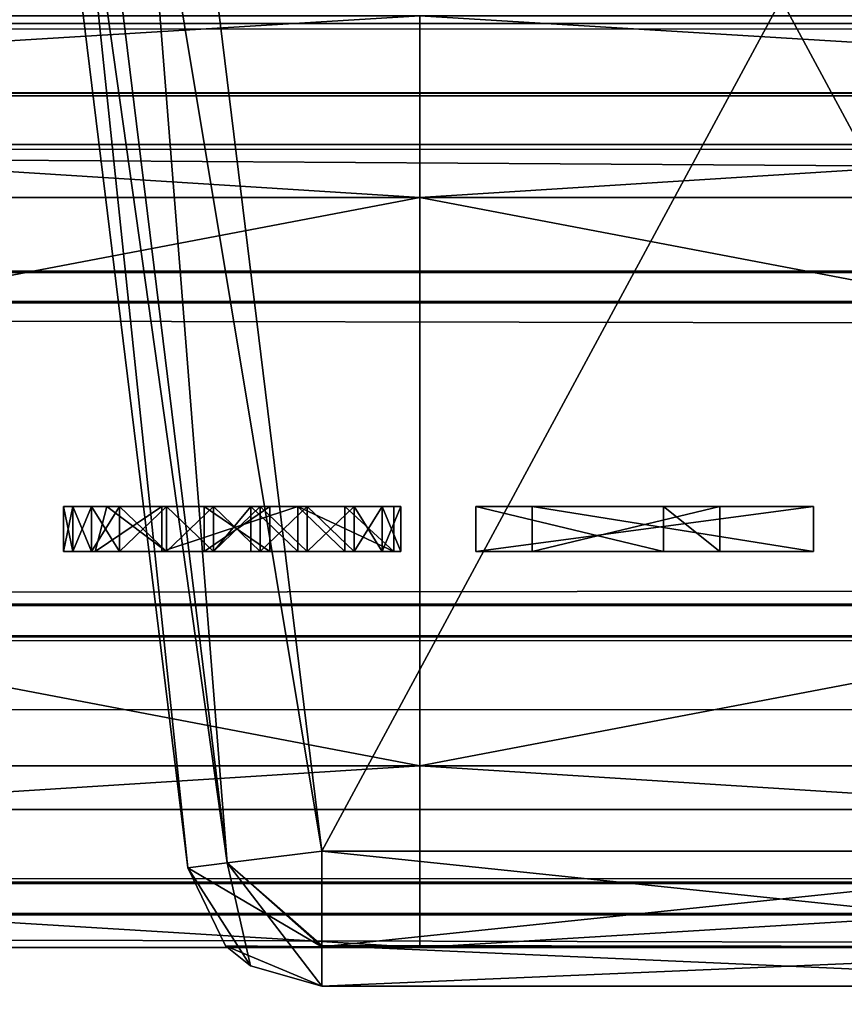
# Model space of a CAD drawing. Units: inches. Extents: x -27.8 to 27.8, y 28.3 to 31.4.
# Drawn here: x -25.2 to -25, y 28.6 to 28.8 of the extents above; entities that cross this region are included whole.
import ezdxf

# ---------------------------------------------------------------- set-up
doc = ezdxf.new("R2010")
doc.units = ezdxf.units.IN
doc.header["$LTSCALE"] = 65.185185
doc.header["$MEASUREMENT"] = 0
for name, color, linetype in [('10', 7, 'CONTINUOUS'), ('1050', 7, 'CONTINUOUS'), ('1051', 7, 'CONTINUOUS'), ('1052', 7, 'CONTINUOUS'), ('1053', 7, 'CONTINUOUS'), ('1054', 7, 'CONTINUOUS'), ('1055', 7, 'CONTINUOUS'), ('1056', 7, 'CONTINUOUS'), ('1057', 7, 'CONTINUOUS'), ('1058', 7, 'CONTINUOUS'), ('1059', 7, 'CONTINUOUS'), ('1060', 7, 'CONTINUOUS'), ('1061', 7, 'CONTINUOUS'), ('1062', 7, 'CONTINUOUS'), ('1063', 7, 'CONTINUOUS'), ('1064', 7, 'CONTINUOUS'), ('1065', 7, 'CONTINUOUS'), ('1066', 7, 'CONTINUOUS'), ('1067', 7, 'CONTINUOUS'), ('1068', 7, 'CONTINUOUS'), ('1069', 7, 'CONTINUOUS'), ('1070', 7, 'CONTINUOUS'), ('1071', 7, 'CONTINUOUS'), ('1072', 7, 'CONTINUOUS'), ('1073', 7, 'CONTINUOUS'), ('1074', 7, 'CONTINUOUS'), ('1075', 7, 'CONTINUOUS'), ('1076', 7, 'CONTINUOUS'), ('1077', 7, 'CONTINUOUS'), ('1078', 7, 'CONTINUOUS'), ('1079', 7, 'CONTINUOUS'), ('1080', 7, 'CONTINUOUS'), ('1081', 7, 'CONTINUOUS'), ('1082', 7, 'CONTINUOUS'), ('1083', 7, 'CONTINUOUS'), ('1084', 7, 'CONTINUOUS'), ('1085', 7, 'CONTINUOUS'), ('1086', 7, 'CONTINUOUS'), ('1087', 7, 'CONTINUOUS'), ('1088', 7, 'CONTINUOUS'), ('1089', 7, 'CONTINUOUS'), ('1090', 7, 'CONTINUOUS'), ('1091', 7, 'CONTINUOUS'), ('1092', 7, 'CONTINUOUS'), ('1093', 7, 'CONTINUOUS'), ('11', 7, 'CONTINUOUS'), ('12', 7, 'CONTINUOUS'), ('13', 7, 'CONTINUOUS'), ('1357', 7, 'CONTINUOUS'), ('1358', 7, 'CONTINUOUS'), ('1359', 7, 'CONTINUOUS'), ('1360', 7, 'CONTINUOUS'), ('1361', 7, 'CONTINUOUS'), ('1362', 7, 'CONTINUOUS'), ('1363', 7, 'CONTINUOUS'), ('1364', 7, 'CONTINUOUS'), ('1365', 7, 'CONTINUOUS'), ('1366', 7, 'CONTINUOUS'), ('1367', 7, 'CONTINUOUS'), ('1368', 7, 'CONTINUOUS'), ('1369', 7, 'CONTINUOUS'), ('1370', 7, 'CONTINUOUS'), ('1371', 7, 'CONTINUOUS'), ('1372', 7, 'CONTINUOUS'), ('1373', 7, 'CONTINUOUS'), ('1374', 7, 'CONTINUOUS'), ('1378', 7, 'CONTINUOUS'), ('1379', 7, 'CONTINUOUS'), ('7', 7, 'CONTINUOUS'), ('75', 7, 'CONTINUOUS'), ('76', 7, 'CONTINUOUS'), ('79', 7, 'CONTINUOUS'), ('8', 7, 'CONTINUOUS'), ('80', 7, 'CONTINUOUS'), ('81', 7, 'CONTINUOUS'), ('82', 7, 'CONTINUOUS'), ('83', 7, 'CONTINUOUS'), ('84', 7, 'CONTINUOUS'), ('85', 7, 'CONTINUOUS'), ('86', 7, 'CONTINUOUS'), ('9', 7, 'CONTINUOUS'), ('91', 7, 'CONTINUOUS')]:
    doc.layers.add(name, color=color, linetype=linetype)

msp = doc.modelspace()

# ---------------------------------------------------------------- linework, layer by layer
at = {"layer": '10', "linetype": 'Continuous'}
for points in [[(-25.75423, 28.7508, 24.55148), (-25.09131, 28.7508, 24.27689), (-25.75423, 28.6245, 24.55148), (-25.75423, 28.7508, 24.55148)], [(-25.09131, 28.7508, 24.27689), (-25.09131, 28.6245, 24.27689), (-25.75423, 28.6245, 24.55148), (-25.09131, 28.7508, 24.27689)], [(-25.09131, 28.7508, 26.15189), (-25.75423, 28.7508, 25.87731), (-25.09131, 28.6245, 26.15189), (-25.09131, 28.7508, 26.15189)], [(-25.09131, 28.6245, 26.15189), (-25.75423, 28.7508, 25.87731), (-25.75423, 28.6245, 25.87731), (-25.09131, 28.6245, 26.15189)]]:
    msp.add_3dface(points, dxfattribs=at)
at = {"layer": '1050', "linetype": 'Continuous'}
for points in [[(-25.09704, 28.67215, 24.7708), (-25.10798, 28.68215, 24.7559), (-25.10798, 28.67215, 24.7559), (-25.09704, 28.67215, 24.7708)], [(-25.09704, 28.68215, 24.7708), (-25.10798, 28.68215, 24.7559), (-25.09704, 28.67215, 24.7708), (-25.09704, 28.68215, 24.7708)]]:
    msp.add_3dface(points, dxfattribs=at)
at = {"layer": '1051', "linetype": 'Continuous'}
for points in [[(-25.09965, 28.68215, 24.80058), (-25.17048, 28.68215, 24.80484), (-25.16085, 28.68215, 24.79473), (-25.09965, 28.68215, 24.80058)], [(-25.09548, 28.68215, 24.81973), (-25.17048, 28.68215, 24.80484), (-25.09548, 28.68215, 24.81122), (-25.09548, 28.68215, 24.81973)], [(-25.1684, 28.68215, 24.81973), (-25.17048, 28.68215, 24.80484), (-25.09548, 28.68215, 24.81973), (-25.1684, 28.68215, 24.81973)], [(-25.17048, 28.68215, 24.80484), (-25.17048, 28.68215, 24.78995), (-25.16085, 28.68215, 24.79473), (-25.17048, 28.68215, 24.80484)], [(-25.17048, 28.68215, 24.78995), (-25.1684, 28.68215, 24.77505), (-25.16085, 28.68215, 24.79473), (-25.17048, 28.68215, 24.78995)], [(-25.09548, 28.68215, 24.81122), (-25.17048, 28.68215, 24.80484), (-25.09965, 28.68215, 24.80058), (-25.09548, 28.68215, 24.81122)], [(-25.09965, 28.68215, 24.83037), (-25.1684, 28.68215, 24.81973), (-25.09548, 28.68215, 24.81973), (-25.09965, 28.68215, 24.83037)], [(-25.16423, 28.68215, 24.83037), (-25.1684, 28.68215, 24.81973), (-25.09965, 28.68215, 24.83037), (-25.16423, 28.68215, 24.83037)], [(-25.1684, 28.68215, 24.77505), (-25.16423, 28.68215, 24.76441), (-25.14861, 28.68215, 24.76761), (-25.1684, 28.68215, 24.77505)], [(-25.16085, 28.68215, 24.79473), (-25.1684, 28.68215, 24.77505), (-25.14861, 28.68215, 24.76761), (-25.16085, 28.68215, 24.79473)], [(-25.15798, 28.68215, 24.83888), (-25.16423, 28.68215, 24.83037), (-25.1059, 28.68215, 24.83888), (-25.15798, 28.68215, 24.83888)], [(-25.1059, 28.68215, 24.83888), (-25.16423, 28.68215, 24.83037), (-25.09965, 28.68215, 24.83037), (-25.1059, 28.68215, 24.83888)], [(-25.14861, 28.68215, 24.76761), (-25.16423, 28.68215, 24.76441), (-25.1184, 28.68215, 24.76441), (-25.14861, 28.68215, 24.76761)], [(-25.16423, 28.68215, 24.76441), (-25.15798, 28.68215, 24.7559), (-25.1184, 28.68215, 24.76441), (-25.16423, 28.68215, 24.76441)], [(-25.1059, 28.68215, 24.79207), (-25.09965, 28.68215, 24.80058), (-25.16085, 28.68215, 24.79473), (-25.1059, 28.68215, 24.79207)], [(-25.14756, 28.68215, 24.78569), (-25.1059, 28.68215, 24.79207), (-25.16085, 28.68215, 24.79473), (-25.14756, 28.68215, 24.78569)], [(-25.11631, 28.68215, 24.84526), (-25.15798, 28.68215, 24.83888), (-25.1059, 28.68215, 24.83888), (-25.11631, 28.68215, 24.84526)], [(-25.14756, 28.68215, 24.84526), (-25.15798, 28.68215, 24.83888), (-25.11631, 28.68215, 24.84526), (-25.14756, 28.68215, 24.84526)], [(-25.15798, 28.68215, 24.7559), (-25.10798, 28.68215, 24.7559), (-25.1184, 28.68215, 24.76441), (-25.15798, 28.68215, 24.7559)], [(-25.14756, 28.68215, 24.74952), (-25.10798, 28.68215, 24.7559), (-25.15798, 28.68215, 24.7559), (-25.14756, 28.68215, 24.74952)], [(-25.13715, 28.68215, 24.78356), (-25.11631, 28.68215, 24.78569), (-25.14756, 28.68215, 24.78569), (-25.13715, 28.68215, 24.78356)], [(-25.11631, 28.68215, 24.78569), (-25.1059, 28.68215, 24.79207), (-25.14756, 28.68215, 24.78569), (-25.11631, 28.68215, 24.78569)], [(-25.12673, 28.68215, 24.84739), (-25.14756, 28.68215, 24.84526), (-25.11631, 28.68215, 24.84526), (-25.12673, 28.68215, 24.84739)], [(-25.13715, 28.68215, 24.84739), (-25.14756, 28.68215, 24.84526), (-25.12673, 28.68215, 24.84739), (-25.13715, 28.68215, 24.84739)], [(-25.13715, 28.68215, 24.74739), (-25.1184, 28.68215, 24.74952), (-25.14756, 28.68215, 24.74952), (-25.13715, 28.68215, 24.74739)], [(-25.1184, 28.68215, 24.74952), (-25.10798, 28.68215, 24.7559), (-25.14756, 28.68215, 24.74952), (-25.1184, 28.68215, 24.74952)], [(-25.12673, 28.68215, 24.78356), (-25.11631, 28.68215, 24.78569), (-25.13715, 28.68215, 24.78356), (-25.12673, 28.68215, 24.78356)], [(-25.12881, 28.68215, 24.74739), (-25.1184, 28.68215, 24.74952), (-25.13715, 28.68215, 24.74739), (-25.12881, 28.68215, 24.74739)], [(-25.10798, 28.68215, 24.7559), (-25.09704, 28.68215, 24.7708), (-25.1184, 28.68215, 24.76441), (-25.10798, 28.68215, 24.7559)]]:
    msp.add_3dface(points, dxfattribs=at)
at = {"layer": '1052', "linetype": 'Continuous'}
for points in [[(-25.1684, 28.67215, 24.81973), (-25.09548, 28.67215, 24.81122), (-25.17048, 28.67215, 24.80484), (-25.1684, 28.67215, 24.81973)], [(-25.09548, 28.67215, 24.81122), (-25.09965, 28.67215, 24.80058), (-25.17048, 28.67215, 24.80484), (-25.09548, 28.67215, 24.81122)], [(-25.17048, 28.67215, 24.80484), (-25.16342, 28.67215, 24.79648), (-25.17048, 28.67215, 24.78995), (-25.17048, 28.67215, 24.80484)], [(-25.09965, 28.67215, 24.80058), (-25.16342, 28.67215, 24.79648), (-25.17048, 28.67215, 24.80484), (-25.09965, 28.67215, 24.80058)], [(-25.17048, 28.67215, 24.78995), (-25.14861, 28.67215, 24.76761), (-25.1684, 28.67215, 24.77505), (-25.17048, 28.67215, 24.78995)], [(-25.16342, 28.67215, 24.79648), (-25.14861, 28.67215, 24.76761), (-25.17048, 28.67215, 24.78995), (-25.16342, 28.67215, 24.79648)], [(-25.16423, 28.67215, 24.83037), (-25.09548, 28.67215, 24.81973), (-25.1684, 28.67215, 24.81973), (-25.16423, 28.67215, 24.83037)], [(-25.1684, 28.67215, 24.77505), (-25.14861, 28.67215, 24.76761), (-25.16423, 28.67215, 24.76441), (-25.1684, 28.67215, 24.77505)], [(-25.09548, 28.67215, 24.81973), (-25.09548, 28.67215, 24.81122), (-25.1684, 28.67215, 24.81973), (-25.09548, 28.67215, 24.81973)], [(-25.15798, 28.67215, 24.83888), (-25.09965, 28.67215, 24.83037), (-25.16423, 28.67215, 24.83037), (-25.15798, 28.67215, 24.83888)], [(-25.14861, 28.67215, 24.76761), (-25.1184, 28.67215, 24.76441), (-25.16423, 28.67215, 24.76441), (-25.14861, 28.67215, 24.76761)], [(-25.09965, 28.67215, 24.83037), (-25.09548, 28.67215, 24.81973), (-25.16423, 28.67215, 24.83037), (-25.09965, 28.67215, 24.83037)], [(-25.1184, 28.67215, 24.76441), (-25.10798, 28.67215, 24.7559), (-25.16423, 28.67215, 24.76441), (-25.1184, 28.67215, 24.76441)], [(-25.16423, 28.67215, 24.76441), (-25.10798, 28.67215, 24.7559), (-25.15798, 28.67215, 24.7559), (-25.16423, 28.67215, 24.76441)], [(-25.1059, 28.67215, 24.79207), (-25.16342, 28.67215, 24.79648), (-25.09965, 28.67215, 24.80058), (-25.1059, 28.67215, 24.79207)], [(-25.11631, 28.67215, 24.78569), (-25.16342, 28.67215, 24.79648), (-25.1059, 28.67215, 24.79207), (-25.11631, 28.67215, 24.78569)], [(-25.14756, 28.67215, 24.78569), (-25.16342, 28.67215, 24.79648), (-25.11631, 28.67215, 24.78569), (-25.14756, 28.67215, 24.78569)], [(-25.14756, 28.67215, 24.74952), (-25.15798, 28.67215, 24.7559), (-25.1184, 28.67215, 24.74952), (-25.14756, 28.67215, 24.74952)], [(-25.14756, 28.67215, 24.84526), (-25.1059, 28.67215, 24.83888), (-25.15798, 28.67215, 24.83888), (-25.14756, 28.67215, 24.84526)], [(-25.1059, 28.67215, 24.83888), (-25.09965, 28.67215, 24.83037), (-25.15798, 28.67215, 24.83888), (-25.1059, 28.67215, 24.83888)], [(-25.15798, 28.67215, 24.7559), (-25.10798, 28.67215, 24.7559), (-25.1184, 28.67215, 24.74952), (-25.15798, 28.67215, 24.7559)], [(-25.12881, 28.67215, 24.74739), (-25.14756, 28.67215, 24.74952), (-25.1184, 28.67215, 24.74952), (-25.12881, 28.67215, 24.74739)], [(-25.13715, 28.67215, 24.74739), (-25.14756, 28.67215, 24.74952), (-25.12881, 28.67215, 24.74739), (-25.13715, 28.67215, 24.74739)], [(-25.13715, 28.67215, 24.84739), (-25.11631, 28.67215, 24.84526), (-25.14756, 28.67215, 24.84526), (-25.13715, 28.67215, 24.84739)], [(-25.12673, 28.67215, 24.78356), (-25.14756, 28.67215, 24.78569), (-25.11631, 28.67215, 24.78569), (-25.12673, 28.67215, 24.78356)], [(-25.13715, 28.67215, 24.78356), (-25.14756, 28.67215, 24.78569), (-25.12673, 28.67215, 24.78356), (-25.13715, 28.67215, 24.78356)], [(-25.11631, 28.67215, 24.84526), (-25.1059, 28.67215, 24.83888), (-25.14756, 28.67215, 24.84526), (-25.11631, 28.67215, 24.84526)], [(-25.12673, 28.67215, 24.84739), (-25.11631, 28.67215, 24.84526), (-25.13715, 28.67215, 24.84739), (-25.12673, 28.67215, 24.84739)], [(-25.09704, 28.67215, 24.7708), (-25.10798, 28.67215, 24.7559), (-25.1184, 28.67215, 24.76441), (-25.09704, 28.67215, 24.7708)]]:
    msp.add_3dface(points, dxfattribs=at)
at = {"layer": '1053', "linetype": 'Continuous'}
for points in [[(-25.10798, 28.67215, 24.7559), (-25.10798, 28.68215, 24.7559), (-25.1184, 28.68215, 24.74952), (-25.10798, 28.67215, 24.7559)], [(-25.10798, 28.67215, 24.7559), (-25.1184, 28.68215, 24.74952), (-25.1184, 28.67215, 24.74952), (-25.10798, 28.67215, 24.7559)]]:
    msp.add_3dface(points, dxfattribs=at)
at = {"layer": '1054', "linetype": 'Continuous'}
for points in [[(-25.12881, 28.68215, 24.74739), (-25.12881, 28.67215, 24.74739), (-25.1184, 28.67215, 24.74952), (-25.12881, 28.68215, 24.74739)], [(-25.1184, 28.68215, 24.74952), (-25.12881, 28.68215, 24.74739), (-25.1184, 28.67215, 24.74952), (-25.1184, 28.68215, 24.74952)]]:
    msp.add_3dface(points, dxfattribs=at)
at = {"layer": '1055', "linetype": 'Continuous'}
for points in [[(-25.12881, 28.68215, 24.74739), (-25.13715, 28.67215, 24.74739), (-25.12881, 28.67215, 24.74739), (-25.12881, 28.68215, 24.74739)], [(-25.12881, 28.68215, 24.74739), (-25.13715, 28.68215, 24.74739), (-25.13715, 28.67215, 24.74739), (-25.12881, 28.68215, 24.74739)]]:
    msp.add_3dface(points, dxfattribs=at)
at = {"layer": '1056', "linetype": 'Continuous'}
for points in [[(-25.14756, 28.68215, 24.74952), (-25.14756, 28.67215, 24.74952), (-25.13715, 28.67215, 24.74739), (-25.14756, 28.68215, 24.74952)], [(-25.13715, 28.68215, 24.74739), (-25.14756, 28.68215, 24.74952), (-25.13715, 28.67215, 24.74739), (-25.13715, 28.68215, 24.74739)]]:
    msp.add_3dface(points, dxfattribs=at)
at = {"layer": '1057', "linetype": 'Continuous'}
for points in [[(-25.15798, 28.68215, 24.7559), (-25.15798, 28.67215, 24.7559), (-25.14756, 28.67215, 24.74952), (-25.15798, 28.68215, 24.7559)], [(-25.14756, 28.68215, 24.74952), (-25.15798, 28.68215, 24.7559), (-25.14756, 28.67215, 24.74952), (-25.14756, 28.68215, 24.74952)]]:
    msp.add_3dface(points, dxfattribs=at)
at = {"layer": '1058', "linetype": 'Continuous'}
for points in [[(-25.16423, 28.68215, 24.76441), (-25.16423, 28.67215, 24.76441), (-25.15798, 28.67215, 24.7559), (-25.16423, 28.68215, 24.76441)], [(-25.15798, 28.68215, 24.7559), (-25.16423, 28.68215, 24.76441), (-25.15798, 28.67215, 24.7559), (-25.15798, 28.68215, 24.7559)]]:
    msp.add_3dface(points, dxfattribs=at)
at = {"layer": '1059', "linetype": 'Continuous'}
for points in [[(-25.1684, 28.68215, 24.77505), (-25.1684, 28.67215, 24.77505), (-25.16423, 28.67215, 24.76441), (-25.1684, 28.68215, 24.77505)], [(-25.16423, 28.68215, 24.76441), (-25.1684, 28.68215, 24.77505), (-25.16423, 28.67215, 24.76441), (-25.16423, 28.68215, 24.76441)]]:
    msp.add_3dface(points, dxfattribs=at)
at = {"layer": '1060', "linetype": 'Continuous'}
for points in [[(-25.1684, 28.68215, 24.77505), (-25.17048, 28.68215, 24.78995), (-25.1684, 28.67215, 24.77505), (-25.1684, 28.68215, 24.77505)], [(-25.17048, 28.68215, 24.78995), (-25.17048, 28.67215, 24.78995), (-25.1684, 28.67215, 24.77505), (-25.17048, 28.68215, 24.78995)]]:
    msp.add_3dface(points, dxfattribs=at)
at = {"layer": '1061', "linetype": 'Continuous'}
for points in [[(-25.17048, 28.68215, 24.78995), (-25.17048, 28.68215, 24.80484), (-25.17048, 28.67215, 24.78995), (-25.17048, 28.68215, 24.78995)], [(-25.17048, 28.68215, 24.80484), (-25.17048, 28.67215, 24.80484), (-25.17048, 28.67215, 24.78995), (-25.17048, 28.68215, 24.80484)]]:
    msp.add_3dface(points, dxfattribs=at)
at = {"layer": '1062', "linetype": 'Continuous'}
for points in [[(-25.1684, 28.68215, 24.81973), (-25.1684, 28.67215, 24.81973), (-25.17048, 28.67215, 24.80484), (-25.1684, 28.68215, 24.81973)], [(-25.17048, 28.68215, 24.80484), (-25.1684, 28.68215, 24.81973), (-25.17048, 28.67215, 24.80484), (-25.17048, 28.68215, 24.80484)]]:
    msp.add_3dface(points, dxfattribs=at)
at = {"layer": '1063', "linetype": 'Continuous'}
for points in [[(-25.16423, 28.68215, 24.83037), (-25.16423, 28.67215, 24.83037), (-25.1684, 28.67215, 24.81973), (-25.16423, 28.68215, 24.83037)], [(-25.1684, 28.68215, 24.81973), (-25.16423, 28.68215, 24.83037), (-25.1684, 28.67215, 24.81973), (-25.1684, 28.68215, 24.81973)]]:
    msp.add_3dface(points, dxfattribs=at)
at = {"layer": '1064', "linetype": 'Continuous'}
for points in [[(-25.15798, 28.68215, 24.83888), (-25.15798, 28.67215, 24.83888), (-25.16423, 28.67215, 24.83037), (-25.15798, 28.68215, 24.83888)], [(-25.16423, 28.68215, 24.83037), (-25.15798, 28.68215, 24.83888), (-25.16423, 28.67215, 24.83037), (-25.16423, 28.68215, 24.83037)]]:
    msp.add_3dface(points, dxfattribs=at)
at = {"layer": '1065', "linetype": 'Continuous'}
for points in [[(-25.14756, 28.68215, 24.84526), (-25.14756, 28.67215, 24.84526), (-25.15798, 28.67215, 24.83888), (-25.14756, 28.68215, 24.84526)], [(-25.15798, 28.68215, 24.83888), (-25.14756, 28.68215, 24.84526), (-25.15798, 28.67215, 24.83888), (-25.15798, 28.68215, 24.83888)]]:
    msp.add_3dface(points, dxfattribs=at)
at = {"layer": '1066', "linetype": 'Continuous'}
for points in [[(-25.13715, 28.68215, 24.84739), (-25.13715, 28.67215, 24.84739), (-25.14756, 28.67215, 24.84526), (-25.13715, 28.68215, 24.84739)], [(-25.14756, 28.68215, 24.84526), (-25.13715, 28.68215, 24.84739), (-25.14756, 28.67215, 24.84526), (-25.14756, 28.68215, 24.84526)]]:
    msp.add_3dface(points, dxfattribs=at)
at = {"layer": '1067', "linetype": 'Continuous'}
for points in [[(-25.12673, 28.68215, 24.84739), (-25.12673, 28.67215, 24.84739), (-25.13715, 28.67215, 24.84739), (-25.12673, 28.68215, 24.84739)], [(-25.13715, 28.68215, 24.84739), (-25.12673, 28.68215, 24.84739), (-25.13715, 28.67215, 24.84739), (-25.13715, 28.68215, 24.84739)]]:
    msp.add_3dface(points, dxfattribs=at)
at = {"layer": '1068', "linetype": 'Continuous'}
for points in [[(-25.11631, 28.68215, 24.84526), (-25.11631, 28.67215, 24.84526), (-25.12673, 28.67215, 24.84739), (-25.11631, 28.68215, 24.84526)], [(-25.12673, 28.68215, 24.84739), (-25.11631, 28.68215, 24.84526), (-25.12673, 28.67215, 24.84739), (-25.12673, 28.68215, 24.84739)]]:
    msp.add_3dface(points, dxfattribs=at)
at = {"layer": '1069', "linetype": 'Continuous'}
for points in [[(-25.1059, 28.68215, 24.83888), (-25.1059, 28.67215, 24.83888), (-25.11631, 28.67215, 24.84526), (-25.1059, 28.68215, 24.83888)], [(-25.11631, 28.68215, 24.84526), (-25.1059, 28.68215, 24.83888), (-25.11631, 28.67215, 24.84526), (-25.11631, 28.68215, 24.84526)]]:
    msp.add_3dface(points, dxfattribs=at)
at = {"layer": '1070', "linetype": 'Continuous'}
for points in [[(-25.09965, 28.68215, 24.83037), (-25.09965, 28.67215, 24.83037), (-25.1059, 28.67215, 24.83888), (-25.09965, 28.68215, 24.83037)], [(-25.1059, 28.68215, 24.83888), (-25.09965, 28.68215, 24.83037), (-25.1059, 28.67215, 24.83888), (-25.1059, 28.68215, 24.83888)]]:
    msp.add_3dface(points, dxfattribs=at)
at = {"layer": '1071', "linetype": 'Continuous'}
for points in [[(-25.09548, 28.68215, 24.81973), (-25.09548, 28.67215, 24.81973), (-25.09965, 28.67215, 24.83037), (-25.09548, 28.68215, 24.81973)], [(-25.09965, 28.68215, 24.83037), (-25.09548, 28.68215, 24.81973), (-25.09965, 28.67215, 24.83037), (-25.09965, 28.68215, 24.83037)]]:
    msp.add_3dface(points, dxfattribs=at)
at = {"layer": '1072', "linetype": 'Continuous'}
for points in [[(-25.09548, 28.68215, 24.81973), (-25.09548, 28.68215, 24.81122), (-25.09548, 28.67215, 24.81122), (-25.09548, 28.68215, 24.81973)], [(-25.09548, 28.68215, 24.81973), (-25.09548, 28.67215, 24.81122), (-25.09548, 28.67215, 24.81973), (-25.09548, 28.68215, 24.81973)]]:
    msp.add_3dface(points, dxfattribs=at)
at = {"layer": '1073', "linetype": 'Continuous'}
for points in [[(-25.09965, 28.68215, 24.80058), (-25.09965, 28.67215, 24.80058), (-25.09548, 28.67215, 24.81122), (-25.09965, 28.68215, 24.80058)], [(-25.09548, 28.68215, 24.81122), (-25.09965, 28.68215, 24.80058), (-25.09548, 28.67215, 24.81122), (-25.09548, 28.68215, 24.81122)]]:
    msp.add_3dface(points, dxfattribs=at)
at = {"layer": '1074', "linetype": 'Continuous'}
for points in [[(-25.1059, 28.68215, 24.79207), (-25.1059, 28.67215, 24.79207), (-25.09965, 28.67215, 24.80058), (-25.1059, 28.68215, 24.79207)], [(-25.09965, 28.68215, 24.80058), (-25.1059, 28.68215, 24.79207), (-25.09965, 28.67215, 24.80058), (-25.09965, 28.68215, 24.80058)]]:
    msp.add_3dface(points, dxfattribs=at)
at = {"layer": '1075', "linetype": 'Continuous'}
for points in [[(-25.1059, 28.68215, 24.79207), (-25.11631, 28.68215, 24.78569), (-25.1059, 28.67215, 24.79207), (-25.1059, 28.68215, 24.79207)], [(-25.11631, 28.68215, 24.78569), (-25.11631, 28.67215, 24.78569), (-25.1059, 28.67215, 24.79207), (-25.11631, 28.68215, 24.78569)]]:
    msp.add_3dface(points, dxfattribs=at)
at = {"layer": '1076', "linetype": 'Continuous'}
for points in [[(-25.12673, 28.68215, 24.78356), (-25.12673, 28.67215, 24.78356), (-25.11631, 28.67215, 24.78569), (-25.12673, 28.68215, 24.78356)], [(-25.11631, 28.68215, 24.78569), (-25.12673, 28.68215, 24.78356), (-25.11631, 28.67215, 24.78569), (-25.11631, 28.68215, 24.78569)]]:
    msp.add_3dface(points, dxfattribs=at)
at = {"layer": '1077', "linetype": 'Continuous'}
for points in [[(-25.13715, 28.68215, 24.78356), (-25.13715, 28.67215, 24.78356), (-25.12673, 28.67215, 24.78356), (-25.13715, 28.68215, 24.78356)], [(-25.12673, 28.68215, 24.78356), (-25.13715, 28.68215, 24.78356), (-25.12673, 28.67215, 24.78356), (-25.12673, 28.68215, 24.78356)]]:
    msp.add_3dface(points, dxfattribs=at)
at = {"layer": '1078', "linetype": 'Continuous'}
for points in [[(-25.13715, 28.68215, 24.78356), (-25.14756, 28.68215, 24.78569), (-25.13715, 28.67215, 24.78356), (-25.13715, 28.68215, 24.78356)], [(-25.14756, 28.68215, 24.78569), (-25.14756, 28.67215, 24.78569), (-25.13715, 28.67215, 24.78356), (-25.14756, 28.68215, 24.78569)]]:
    msp.add_3dface(points, dxfattribs=at)
at = {"layer": '1079', "linetype": 'Continuous'}
for points in [[(-25.16085, 28.68215, 24.79473), (-25.16342, 28.67215, 24.79648), (-25.14756, 28.67215, 24.78569), (-25.16085, 28.68215, 24.79473)], [(-25.14756, 28.68215, 24.78569), (-25.16085, 28.68215, 24.79473), (-25.14756, 28.67215, 24.78569), (-25.14756, 28.68215, 24.78569)]]:
    msp.add_3dface(points, dxfattribs=at)
at = {"layer": '1080', "linetype": 'Continuous'}
for points in [[(-25.14861, 28.68215, 24.76761), (-25.14861, 28.67215, 24.76761), (-25.16342, 28.67215, 24.79648), (-25.14861, 28.68215, 24.76761)], [(-25.16085, 28.68215, 24.79473), (-25.14861, 28.68215, 24.76761), (-25.16342, 28.67215, 24.79648), (-25.16085, 28.68215, 24.79473)]]:
    msp.add_3dface(points, dxfattribs=at)
at = {"layer": '1081', "linetype": 'Continuous'}
for points in [[(-25.1184, 28.68215, 24.76441), (-25.1184, 28.67215, 24.76441), (-25.14861, 28.67215, 24.76761), (-25.1184, 28.68215, 24.76441)], [(-25.14861, 28.68215, 24.76761), (-25.1184, 28.68215, 24.76441), (-25.14861, 28.67215, 24.76761), (-25.14861, 28.68215, 24.76761)]]:
    msp.add_3dface(points, dxfattribs=at)
at = {"layer": '1082', "linetype": 'Continuous'}
for points in [[(-25.1184, 28.68215, 24.76441), (-25.09704, 28.67215, 24.7708), (-25.1184, 28.67215, 24.76441), (-25.1184, 28.68215, 24.76441)], [(-25.09704, 28.68215, 24.7708), (-25.09704, 28.67215, 24.7708), (-25.1184, 28.68215, 24.76441), (-25.09704, 28.68215, 24.7708)]]:
    msp.add_3dface(points, dxfattribs=at)
at = {"layer": '1083', "linetype": 'Continuous'}
for points in [[(-25.13923, 28.68215, 24.83675), (-25.12465, 28.68215, 24.7942), (-25.13923, 28.67215, 24.7942), (-25.13923, 28.68215, 24.83675)], [(-25.13923, 28.67215, 24.7942), (-25.12465, 28.68215, 24.7942), (-25.12465, 28.67215, 24.83675), (-25.13923, 28.67215, 24.7942)]]:
    msp.add_3dface(points, dxfattribs=at)
at = {"layer": '1084', "linetype": 'Continuous'}
for points in [[(-25.13923, 28.68215, 24.83675), (-25.13923, 28.67215, 24.7942), (-25.12465, 28.67215, 24.83675), (-25.13923, 28.68215, 24.83675)], [(-25.12465, 28.68215, 24.7942), (-25.13923, 28.68215, 24.83675), (-25.12465, 28.67215, 24.83675), (-25.12465, 28.68215, 24.7942)]]:
    msp.add_3dface(points, dxfattribs=at)
at = {"layer": '1085', "linetype": 'Continuous'}
for points in [[(-25.03715, 28.68215, 24.74739), (-25.06631, 28.68215, 24.83675), (-25.07881, 28.68215, 24.83675), (-25.03715, 28.68215, 24.74739)], [(-25.06631, 28.68215, 24.83675), (-25.00381, 28.68215, 24.84739), (-25.07881, 28.68215, 24.83675), (-25.06631, 28.68215, 24.83675)], [(-25.00381, 28.68215, 24.84739), (-25.07881, 28.68215, 24.84739), (-25.07881, 28.68215, 24.83675), (-25.00381, 28.68215, 24.84739)], [(-25.02465, 28.68215, 24.74739), (-25.06631, 28.68215, 24.83675), (-25.03715, 28.68215, 24.74739), (-25.02465, 28.68215, 24.74739)], [(-25.00381, 28.68215, 24.83675), (-25.00381, 28.68215, 24.84739), (-25.06631, 28.68215, 24.83675), (-25.00381, 28.68215, 24.83675)]]:
    msp.add_3dface(points, dxfattribs=at)
at = {"layer": '1086', "linetype": 'Continuous'}
for points in [[(-25.07881, 28.68215, 24.83675), (-25.07881, 28.68215, 24.84739), (-25.07881, 28.67215, 24.83675), (-25.07881, 28.68215, 24.83675)], [(-25.07881, 28.67215, 24.83675), (-25.07881, 28.68215, 24.84739), (-25.07881, 28.67215, 24.84739), (-25.07881, 28.67215, 24.83675)]]:
    msp.add_3dface(points, dxfattribs=at)
at = {"layer": '1087', "linetype": 'Continuous'}
for points in [[(-25.07881, 28.68215, 24.84739), (-25.00381, 28.68215, 24.84739), (-25.07881, 28.67215, 24.84739), (-25.07881, 28.68215, 24.84739)], [(-25.07881, 28.67215, 24.84739), (-25.00381, 28.68215, 24.84739), (-25.00381, 28.67215, 24.84739), (-25.07881, 28.67215, 24.84739)]]:
    msp.add_3dface(points, dxfattribs=at)
at = {"layer": '1088', "linetype": 'Continuous'}
for points in [[(-25.00381, 28.68215, 24.84739), (-25.00381, 28.68215, 24.83675), (-25.00381, 28.67215, 24.84739), (-25.00381, 28.68215, 24.84739)], [(-25.00381, 28.67215, 24.84739), (-25.00381, 28.68215, 24.83675), (-25.00381, 28.67215, 24.83675), (-25.00381, 28.67215, 24.84739)]]:
    msp.add_3dface(points, dxfattribs=at)
at = {"layer": '1089', "linetype": 'Continuous'}
for points in [[(-25.00381, 28.67215, 24.83675), (-25.06631, 28.68215, 24.83675), (-25.06631, 28.67215, 24.83675), (-25.00381, 28.67215, 24.83675)], [(-25.00381, 28.68215, 24.83675), (-25.06631, 28.68215, 24.83675), (-25.00381, 28.67215, 24.83675), (-25.00381, 28.68215, 24.83675)]]:
    msp.add_3dface(points, dxfattribs=at)
at = {"layer": '1090', "linetype": 'Continuous'}
for points in [[(-25.06631, 28.67215, 24.83675), (-25.02465, 28.68215, 24.74739), (-25.02465, 28.67215, 24.74739), (-25.06631, 28.67215, 24.83675)], [(-25.06631, 28.68215, 24.83675), (-25.02465, 28.68215, 24.74739), (-25.06631, 28.67215, 24.83675), (-25.06631, 28.68215, 24.83675)]]:
    msp.add_3dface(points, dxfattribs=at)
at = {"layer": '1091', "linetype": 'Continuous'}
for points in [[(-25.02465, 28.67215, 24.74739), (-25.03715, 28.68215, 24.74739), (-25.03715, 28.67215, 24.74739), (-25.02465, 28.67215, 24.74739)], [(-25.02465, 28.68215, 24.74739), (-25.03715, 28.68215, 24.74739), (-25.02465, 28.67215, 24.74739), (-25.02465, 28.68215, 24.74739)]]:
    msp.add_3dface(points, dxfattribs=at)
at = {"layer": '1092', "linetype": 'Continuous'}
for points in [[(-25.07881, 28.68215, 24.83675), (-25.07881, 28.67215, 24.83675), (-25.03715, 28.67215, 24.74739), (-25.07881, 28.68215, 24.83675)], [(-25.03715, 28.68215, 24.74739), (-25.07881, 28.68215, 24.83675), (-25.03715, 28.67215, 24.74739), (-25.03715, 28.68215, 24.74739)]]:
    msp.add_3dface(points, dxfattribs=at)
at = {"layer": '1093', "linetype": 'Continuous'}
for points in [[(-25.07881, 28.67215, 24.84739), (-25.00381, 28.67215, 24.83675), (-25.06631, 28.67215, 24.83675), (-25.07881, 28.67215, 24.84739)], [(-25.07881, 28.67215, 24.83675), (-25.06631, 28.67215, 24.83675), (-25.02465, 28.67215, 24.74739), (-25.07881, 28.67215, 24.83675)], [(-25.07881, 28.67215, 24.83675), (-25.02465, 28.67215, 24.74739), (-25.03715, 28.67215, 24.74739), (-25.07881, 28.67215, 24.83675)], [(-25.07881, 28.67215, 24.83675), (-25.07881, 28.67215, 24.84739), (-25.06631, 28.67215, 24.83675), (-25.07881, 28.67215, 24.83675)], [(-25.07881, 28.67215, 24.84739), (-25.00381, 28.67215, 24.84739), (-25.00381, 28.67215, 24.83675), (-25.07881, 28.67215, 24.84739)]]:
    msp.add_3dface(points, dxfattribs=at)
at = {"layer": '11', "linetype": 'Continuous'}
for points in [[(-25.75423, 28.6245, 24.55148), (-25.09131, 28.6245, 24.27689), (-25.73049, 28.58415, 24.58502), (-25.75423, 28.6245, 24.55148)], [(-25.09131, 28.6245, 26.15189), (-25.75423, 28.6245, 25.87731), (-25.09131, 28.58415, 26.11154), (-25.09131, 28.6245, 26.15189)], [(-25.09131, 28.58415, 26.11154), (-25.75423, 28.6245, 25.87731), (-25.72667, 28.58415, 25.84769), (-25.09131, 28.58415, 26.11154)], [(-25.73049, 28.58415, 24.58502), (-25.09131, 28.6245, 24.27689), (-25.09131, 28.58415, 24.31724), (-25.73049, 28.58415, 24.58502)]]:
    msp.add_3dface(points, dxfattribs=at)
at = {"layer": '12', "linetype": 'Continuous'}
for points in [[(-25.09131, 28.6245, 24.27689), (-24.4284, 28.6245, 24.55148), (-25.09131, 28.58415, 24.31724), (-25.09131, 28.6245, 24.27689)], [(-25.09131, 28.58415, 24.31724), (-24.4284, 28.6245, 24.55148), (-24.45596, 28.58415, 24.5811), (-25.09131, 28.58415, 24.31724)], [(-24.4284, 28.6245, 25.87731), (-25.09131, 28.6245, 26.15189), (-24.45214, 28.58415, 25.84376), (-24.4284, 28.6245, 25.87731)], [(-25.09131, 28.6245, 26.15189), (-25.09131, 28.58415, 26.11154), (-24.45214, 28.58415, 25.84376), (-25.09131, 28.6245, 26.15189)]]:
    msp.add_3dface(points, dxfattribs=at)
at = {"layer": '13', "linetype": 'Continuous'}
for points in [[(-25.72667, 28.58415, 25.84769), (-25.98845, 28.58415, 25.21794), (-24.45214, 28.58415, 25.84376), (-25.72667, 28.58415, 25.84769)], [(-25.98845, 28.58415, 25.21794), (-25.73049, 28.58415, 24.58502), (-24.19418, 28.58415, 25.21085), (-25.98845, 28.58415, 25.21794)], [(-25.98845, 28.58415, 25.21794), (-24.19418, 28.58415, 25.21085), (-24.45214, 28.58415, 25.84376), (-25.98845, 28.58415, 25.21794)], [(-25.73049, 28.58415, 24.58502), (-25.09131, 28.58415, 24.31724), (-24.45596, 28.58415, 24.5811), (-25.73049, 28.58415, 24.58502)], [(-25.73049, 28.58415, 24.58502), (-24.45596, 28.58415, 24.5811), (-24.19418, 28.58415, 25.21085), (-25.73049, 28.58415, 24.58502)], [(-25.09131, 28.58415, 26.11154), (-25.72667, 28.58415, 25.84769), (-24.45214, 28.58415, 25.84376), (-25.09131, 28.58415, 26.11154)]]:
    msp.add_3dface(points, dxfattribs=at)
at = {"layer": '1357', "linetype": 'Continuous'}
for points in [[(27.37, 28.62774, -31.12863), (-27.37, 28.40539, -31.12863), (-27.37, 28.63739, -31.12863), (27.37, 28.62774, -31.12863)], [(27.37, 28.62774, -31.12863), (27.37, 28.40539, -31.12863), (-27.37, 28.40539, -31.12863), (27.37, 28.62774, -31.12863)]]:
    msp.add_3dface(points, dxfattribs=at)
at = {"layer": '1358', "linetype": 'Continuous'}
for points in [[(27.37, 28.65339, -31.11263), (27.37, 28.64738, -31.12541), (-27.37, 28.65339, -31.11263), (27.37, 28.65339, -31.11263)], [(27.37, 28.64738, -31.12541), (27.37, 28.62774, -31.12863), (-27.37, 28.65339, -31.11263), (27.37, 28.64738, -31.12541)], [(27.37, 28.62774, -31.12863), (-27.37, 28.63739, -31.12863), (-27.37, 28.65339, -31.11263), (27.37, 28.62774, -31.12863)]]:
    msp.add_3dface(points, dxfattribs=at)
at = {"layer": '1359', "linetype": 'Continuous'}
for points in [[(27.37, 28.65339, -30.94763), (27.37, 28.65339, -31.11263), (-27.37, 28.65339, -31.11263), (27.37, 28.65339, -30.94763)], [(27.37, 28.65339, -30.94763), (-27.37, 28.65339, -31.11263), (-27.37, 28.65339, -30.94763), (27.37, 28.65339, -30.94763)]]:
    msp.add_3dface(points, dxfattribs=at)
at = {"layer": '1360', "linetype": 'Continuous'}
for points in [[(27.37, 28.66039, -30.94063), (27.37, 28.65339, -30.94763), (-27.37, 28.66039, -30.94063), (27.37, 28.66039, -30.94063)], [(27.37, 28.65339, -30.94763), (-27.37, 28.65339, -30.94763), (-27.37, 28.66039, -30.94063), (27.37, 28.65339, -30.94763)]]:
    msp.add_3dface(points, dxfattribs=at)
at = {"layer": '1361', "linetype": 'Continuous'}
for points in [[(27.37, 28.72739, -30.94063), (27.37, 28.66039, -30.94063), (-27.37, 28.66039, -30.94063), (27.37, 28.72739, -30.94063)], [(27.37, 28.72739, -30.94063), (-27.37, 28.66039, -30.94063), (-27.37, 28.72739, -30.94063), (27.37, 28.72739, -30.94063)]]:
    msp.add_3dface(points, dxfattribs=at)
at = {"layer": '1362', "linetype": 'Continuous'}
for points in [[(27.37, 28.73439, -30.94763), (27.37, 28.72739, -30.94063), (-27.37, 28.73439, -30.94763), (27.37, 28.73439, -30.94763)], [(27.37, 28.72739, -30.94063), (-27.37, 28.72739, -30.94063), (-27.37, 28.73439, -30.94763), (27.37, 28.72739, -30.94063)]]:
    msp.add_3dface(points, dxfattribs=at)
at = {"layer": '1363', "linetype": 'Continuous'}
for points in [[(27.37, 28.73439, -31.02113), (27.37, 28.73439, -30.94763), (-27.37, 28.73439, -30.94763), (27.37, 28.73439, -31.02113)], [(27.37, 28.73439, -31.02113), (-27.37, 28.73439, -30.94763), (-27.37, 28.73439, -31.02113), (27.37, 28.73439, -31.02113)]]:
    msp.add_3dface(points, dxfattribs=at)
at = {"layer": '1364', "linetype": 'Continuous'}
for points in [[(27.37, 28.78939, -31.02113), (27.37, 28.76115, -31.04853), (-27.37, 28.78939, -31.02113), (27.37, 28.78939, -31.02113)], [(27.37, 28.76115, -31.04853), (-27.37, 28.76263, -31.04853), (-27.37, 28.78939, -31.02113), (27.37, 28.76115, -31.04853)], [(27.37, 28.76115, -31.04853), (27.37, 28.73439, -31.02113), (-27.37, 28.76263, -31.04853), (27.37, 28.76115, -31.04853)], [(27.37, 28.73439, -31.02113), (-27.37, 28.73439, -31.02113), (-27.37, 28.76263, -31.04853), (27.37, 28.73439, -31.02113)]]:
    msp.add_3dface(points, dxfattribs=at)
at = {"layer": '1365', "linetype": 'Continuous'}
for points in [[(27.37, 28.78939, -30.65429), (27.37, 28.78939, -31.02113), (-27.37, 28.78939, -31.02113), (27.37, 28.78939, -30.65429)], [(27.37, 28.78939, -30.65429), (-27.37, 28.78939, -31.02113), (-27.37, 28.78939, -30.64463), (27.37, 28.78939, -30.65429)]]:
    msp.add_3dface(points, dxfattribs=at)
at = {"layer": '1366', "linetype": 'Continuous'}
for points in [[(27.37, 28.78617, -30.63465), (27.37, 28.78939, -30.65429), (-27.37, 28.77339, -30.62863), (27.37, 28.78617, -30.63465)], [(27.37, 28.78939, -30.65429), (-27.37, 28.78939, -30.64463), (-27.37, 28.77339, -30.62863), (27.37, 28.78939, -30.65429)], [(27.37, 28.77339, -30.62863), (27.37, 28.78617, -30.63465), (-27.37, 28.77339, -30.62863), (27.37, 28.77339, -30.62863)]]:
    msp.add_3dface(points, dxfattribs=at)
at = {"layer": '1367', "linetype": 'Continuous'}
for points in [[(27.37, 28.4142, -30.62863), (27.37, 28.77339, -30.62863), (-27.37, 28.77339, -30.62863), (27.37, 28.4142, -30.62863)], [(-27.37, 28.40539, -30.62863), (27.37, 28.4142, -30.62863), (-27.37, 28.77339, -30.62863), (-27.37, 28.40539, -30.62863)]]:
    msp.add_3dface(points, dxfattribs=at)
at = {"layer": '1368', "linetype": 'Continuous'}
for points in [[(27.37, 28.73439, -30.87863), (27.37, 28.73439, -30.69063), (-27.37, 28.73439, -30.69063), (27.37, 28.73439, -30.87863)], [(27.37, 28.73439, -30.87863), (-27.37, 28.73439, -30.69063), (-27.37, 28.73439, -30.87863), (27.37, 28.73439, -30.87863)]]:
    msp.add_3dface(points, dxfattribs=at)
at = {"layer": '1369', "linetype": 'Continuous'}
for points in [[(27.37, 28.72739, -30.88563), (27.37, 28.73439, -30.87863), (-27.37, 28.72739, -30.88563), (27.37, 28.72739, -30.88563)], [(27.37, 28.73439, -30.87863), (-27.37, 28.73439, -30.87863), (-27.37, 28.72739, -30.88563), (27.37, 28.73439, -30.87863)]]:
    msp.add_3dface(points, dxfattribs=at)
at = {"layer": '1370', "linetype": 'Continuous'}
for points in [[(27.37, 28.62405, -30.88563), (27.37, 28.72739, -30.88563), (-27.37, 28.72739, -30.88563), (27.37, 28.62405, -30.88563)], [(27.37, 28.62405, -30.88563), (-27.37, 28.72739, -30.88563), (-27.37, 28.61439, -30.88563), (27.37, 28.62405, -30.88563)]]:
    msp.add_3dface(points, dxfattribs=at)
at = {"layer": '1371', "linetype": 'Continuous'}
for points in [[(27.37, 28.60441, -30.88886), (27.37, 28.62405, -30.88563), (-27.37, 28.59839, -30.90163), (27.37, 28.60441, -30.88886)], [(27.37, 28.62405, -30.88563), (-27.37, 28.61439, -30.88563), (-27.37, 28.59839, -30.90163), (27.37, 28.62405, -30.88563)], [(27.37, 28.59839, -30.90163), (27.37, 28.60441, -30.88886), (-27.37, 28.59839, -30.90163), (27.37, 28.59839, -30.90163)]]:
    msp.add_3dface(points, dxfattribs=at)
at = {"layer": '1372', "linetype": 'Continuous'}
for points in [[(27.37, 28.59839, -31.06663), (27.37, 28.59839, -30.90163), (-27.37, 28.59839, -30.90163), (27.37, 28.59839, -31.06663)], [(27.37, 28.59839, -31.06663), (-27.37, 28.59839, -30.90163), (-27.37, 28.59839, -31.06663), (27.37, 28.59839, -31.06663)]]:
    msp.add_3dface(points, dxfattribs=at)
at = {"layer": '1373', "linetype": 'Continuous'}
for points in [[(27.37, 28.59139, -31.07363), (27.37, 28.59839, -31.06663), (-27.37, 28.59139, -31.07363), (27.37, 28.59139, -31.07363)], [(27.37, 28.59839, -31.06663), (-27.37, 28.59839, -31.06663), (-27.37, 28.59139, -31.07363), (27.37, 28.59839, -31.06663)]]:
    msp.add_3dface(points, dxfattribs=at)
at = {"layer": '1374', "linetype": 'Continuous'}
for points in [[(27.37, 28.45139, -31.07363), (27.37, 28.59139, -31.07363), (-27.37, 28.59139, -31.07363), (27.37, 28.45139, -31.07363)], [(27.37, 28.45139, -31.07363), (-27.37, 28.59139, -31.07363), (-27.37, 28.45139, -31.07363), (27.37, 28.45139, -31.07363)]]:
    msp.add_3dface(points, dxfattribs=at)
at = {"layer": '1378', "linetype": 'Continuous'}
for points in [[(27.37, 28.72739, -30.68363), (27.37, 28.45139, -30.68363), (-27.37, 28.45139, -30.68363), (27.37, 28.72739, -30.68363)], [(27.37, 28.72739, -30.68363), (-27.37, 28.45139, -30.68363), (-27.37, 28.72739, -30.68363), (27.37, 28.72739, -30.68363)]]:
    msp.add_3dface(points, dxfattribs=at)
at = {"layer": '1379', "linetype": 'Continuous'}
for points in [[(27.37, 28.73439, -30.69063), (27.37, 28.72739, -30.68363), (-27.37, 28.73439, -30.69063), (27.37, 28.73439, -30.69063)], [(27.37, 28.72739, -30.68363), (-27.37, 28.72739, -30.68363), (-27.37, 28.73439, -30.69063), (27.37, 28.72739, -30.68363)]]:
    msp.add_3dface(points, dxfattribs=at)
at = {"layer": '7', "linetype": 'Continuous'}
for points in [[(-25.09131, 28.79115, 24.31724), (-24.45214, 28.79115, 24.58502), (-25.09131, 28.7508, 24.27689), (-25.09131, 28.79115, 24.31724)], [(-25.09131, 28.7508, 24.27689), (-24.45214, 28.79115, 24.58502), (-24.4284, 28.7508, 24.55148), (-25.09131, 28.7508, 24.27689)], [(-24.45596, 28.79115, 25.84769), (-25.09131, 28.79115, 26.11154), (-24.4284, 28.7508, 25.87731), (-24.45596, 28.79115, 25.84769)], [(-24.4284, 28.7508, 25.87731), (-25.09131, 28.79115, 26.11154), (-25.09131, 28.7508, 26.15189), (-24.4284, 28.7508, 25.87731)]]:
    msp.add_3dface(points, dxfattribs=at)
at = {"layer": '75', "linetype": 'Continuous'}
for points in [[(-24.84877, 29.09554, -2.62863), (-25.17323, 29.09554, -2.62863), (-25.11307, 28.60554, -2.62863), (-24.84877, 29.09554, -2.62863)], [(-24.90893, 28.60554, -2.62863), (-24.84877, 29.09554, -2.62863), (-25.11307, 28.60554, -2.62863), (-24.90893, 28.60554, -2.62863)]]:
    msp.add_3dface(points, dxfattribs=at)
at = {"layer": '76', "linetype": 'Continuous'}
for points in [[(-24.90893, 28.60554, -2.62863), (-25.11307, 28.60554, -2.62863), (-25.11307, 28.58432, -2.63742), (-24.90893, 28.60554, -2.62863)], [(-24.90893, 28.58432, -2.63742), (-24.90893, 28.60554, -2.62863), (-25.11307, 28.58432, -2.63742), (-24.90893, 28.58432, -2.63742)], [(-24.90893, 28.57554, -2.65863), (-24.90893, 28.58432, -2.63742), (-25.11307, 28.57554, -2.65863), (-24.90893, 28.57554, -2.65863)], [(-25.11307, 28.57554, -2.65863), (-24.90893, 28.58432, -2.63742), (-25.11307, 28.58432, -2.63742), (-25.11307, 28.57554, -2.65863)]]:
    msp.add_3dface(points, dxfattribs=at)
at = {"layer": '79', "linetype": 'Continuous'}
for points in [[(-25.19459, 29.09554, -2.63749), (-25.20346, 29.09554, -2.65863), (-25.13412, 28.60295, -2.63742), (-25.19459, 29.09554, -2.63749)], [(-25.13412, 28.60295, -2.63742), (-25.20346, 29.09554, -2.65863), (-25.14284, 28.60188, -2.65863), (-25.13412, 28.60295, -2.63742)], [(-25.17323, 29.09554, -2.62863), (-25.19459, 29.09554, -2.63749), (-25.11307, 28.60554, -2.62863), (-25.17323, 29.09554, -2.62863)], [(-25.11307, 28.60554, -2.62863), (-25.19459, 29.09554, -2.63749), (-25.13412, 28.60295, -2.63742), (-25.11307, 28.60554, -2.62863)]]:
    msp.add_3dface(points, dxfattribs=at)
at = {"layer": '8', "linetype": 'Continuous'}
for points in [[(-25.72667, 28.79115, 24.5811), (-25.09131, 28.79115, 24.31724), (-25.75423, 28.7508, 24.55148), (-25.72667, 28.79115, 24.5811)], [(-25.09131, 28.79115, 24.31724), (-25.09131, 28.7508, 24.27689), (-25.75423, 28.7508, 24.55148), (-25.09131, 28.79115, 24.31724)], [(-25.09131, 28.7508, 26.15189), (-25.73049, 28.79115, 25.84376), (-25.75423, 28.7508, 25.87731), (-25.09131, 28.7508, 26.15189)], [(-25.09131, 28.79115, 26.11154), (-25.73049, 28.79115, 25.84376), (-25.09131, 28.7508, 26.15189), (-25.09131, 28.79115, 26.11154)]]:
    msp.add_3dface(points, dxfattribs=at)
at = {"layer": '80', "linetype": 'Continuous'}
for points in [[(-25.11307, 28.58432, -2.63742), (-25.11307, 28.60554, -2.62863), (-25.13412, 28.60295, -2.63742), (-25.11307, 28.58432, -2.63742)], [(-25.11307, 28.58432, -2.63742), (-25.13412, 28.60295, -2.63742), (-25.14284, 28.60188, -2.65863), (-25.11307, 28.58432, -2.63742)], [(-25.11307, 28.58432, -2.63742), (-25.14284, 28.60188, -2.65863), (-25.13444, 28.58449, -2.65863), (-25.11307, 28.58432, -2.63742)], [(-25.11307, 28.57554, -2.65863), (-25.11307, 28.58432, -2.63742), (-25.13444, 28.58449, -2.65863), (-25.11307, 28.57554, -2.65863)]]:
    msp.add_3dface(points, dxfattribs=at)
at = {"layer": '81', "linetype": 'Continuous'}
for points in [[(-25.13444, 28.58449, -2.65863), (-25.14284, 28.60188, -2.65863), (-25.12894, 28.58008, -11.59863), (-25.13444, 28.58449, -2.65863)], [(-25.12894, 28.58008, -11.59863), (-25.14284, 28.60188, -2.65863), (-25.14284, 28.60188, -11.59863), (-25.12894, 28.58008, -11.59863)], [(-25.11307, 28.57554, -2.65863), (-25.13444, 28.58449, -2.65863), (-25.11307, 28.57554, -11.59863), (-25.11307, 28.57554, -2.65863)], [(-25.11307, 28.57554, -11.59863), (-25.13444, 28.58449, -2.65863), (-25.12894, 28.58008, -11.59863), (-25.11307, 28.57554, -11.59863)]]:
    msp.add_3dface(points, dxfattribs=at)
at = {"layer": '82', "linetype": 'Continuous'}
for points in [[(-25.20346, 29.09554, -2.65863), (-25.20346, 29.09554, -11.59863), (-25.14284, 28.60188, -2.65863), (-25.20346, 29.09554, -2.65863)], [(-25.14284, 28.60188, -2.65863), (-25.20346, 29.09554, -11.59863), (-25.14284, 28.60188, -11.59863), (-25.14284, 28.60188, -2.65863)]]:
    msp.add_3dface(points, dxfattribs=at)
at = {"layer": '83', "linetype": 'Continuous'}
for points in [[(-25.20346, 29.09554, -11.59863), (-25.19461, 29.09554, -11.61977), (-25.14284, 28.60188, -11.59863), (-25.20346, 29.09554, -11.59863)], [(-25.19461, 29.09554, -11.61977), (-25.17323, 29.09554, -11.62863), (-25.13412, 28.60295, -11.61985), (-25.19461, 29.09554, -11.61977)], [(-25.14284, 28.60188, -11.59863), (-25.19461, 29.09554, -11.61977), (-25.13412, 28.60295, -11.61985), (-25.14284, 28.60188, -11.59863)], [(-25.13412, 28.60295, -11.61985), (-25.17323, 29.09554, -11.62863), (-25.11307, 28.60554, -11.62863), (-25.13412, 28.60295, -11.61985)]]:
    msp.add_3dface(points, dxfattribs=at)
at = {"layer": '84', "linetype": 'Continuous'}
for points in [[(-25.13412, 28.60295, -11.61985), (-25.11307, 28.60554, -11.62863), (-25.11307, 28.58462, -11.62013), (-25.13412, 28.60295, -11.61985)], [(-25.12894, 28.58008, -11.59863), (-25.14284, 28.60188, -11.59863), (-25.13412, 28.60295, -11.61985), (-25.12894, 28.58008, -11.59863)], [(-25.11307, 28.57554, -11.59863), (-25.12894, 28.58008, -11.59863), (-25.13412, 28.60295, -11.61985), (-25.11307, 28.57554, -11.59863)], [(-25.11307, 28.57554, -11.59863), (-25.13412, 28.60295, -11.61985), (-25.11307, 28.58462, -11.62013), (-25.11307, 28.57554, -11.59863)]]:
    msp.add_3dface(points, dxfattribs=at)
at = {"layer": '85', "linetype": 'Continuous'}
for points in [[(-25.11307, 28.58462, -11.62013), (-25.11307, 28.60554, -11.62863), (-24.90893, 28.58432, -11.61985), (-25.11307, 28.58462, -11.62013)], [(-24.90893, 28.58432, -11.61985), (-25.11307, 28.60554, -11.62863), (-24.90893, 28.60554, -11.62863), (-24.90893, 28.58432, -11.61985)], [(-25.11307, 28.57554, -11.59863), (-25.11307, 28.58462, -11.62013), (-24.90893, 28.57554, -11.59863), (-25.11307, 28.57554, -11.59863)], [(-24.90893, 28.57554, -11.59863), (-25.11307, 28.58462, -11.62013), (-24.90893, 28.58432, -11.61985), (-24.90893, 28.57554, -11.59863)]]:
    msp.add_3dface(points, dxfattribs=at)
at = {"layer": '86', "linetype": 'Continuous'}
for points in [[(-25.17323, 29.09554, -11.62863), (-24.84877, 29.09554, -11.62863), (-24.90893, 28.60554, -11.62863), (-25.17323, 29.09554, -11.62863)], [(-25.11307, 28.60554, -11.62863), (-25.17323, 29.09554, -11.62863), (-24.90893, 28.60554, -11.62863), (-25.11307, 28.60554, -11.62863)]]:
    msp.add_3dface(points, dxfattribs=at)
at = {"layer": '9', "linetype": 'Continuous'}
for points in [[(-25.09131, 28.7508, 24.27689), (-24.4284, 28.7508, 24.55148), (-25.09131, 28.6245, 24.27689), (-25.09131, 28.7508, 24.27689)], [(-25.09131, 28.6245, 24.27689), (-24.4284, 28.7508, 24.55148), (-24.4284, 28.6245, 24.55148), (-25.09131, 28.6245, 24.27689)], [(-24.4284, 28.7508, 25.87731), (-25.09131, 28.7508, 26.15189), (-24.4284, 28.6245, 25.87731), (-24.4284, 28.7508, 25.87731)], [(-24.4284, 28.6245, 25.87731), (-25.09131, 28.7508, 26.15189), (-25.09131, 28.6245, 26.15189), (-24.4284, 28.6245, 25.87731)]]:
    msp.add_3dface(points, dxfattribs=at)
at = {"layer": '91', "linetype": 'Continuous'}
for points in [[(-24.90893, 28.57554, -2.65863), (-25.11307, 28.57554, -2.65863), (-25.11307, 28.57554, -11.59863), (-24.90893, 28.57554, -2.65863)], [(-24.90893, 28.57554, -2.65863), (-25.11307, 28.57554, -11.59863), (-24.90893, 28.57554, -11.59863), (-24.90893, 28.57554, -2.65863)]]:
    msp.add_3dface(points, dxfattribs=at)

doc.saveas('drawing.dxf')
